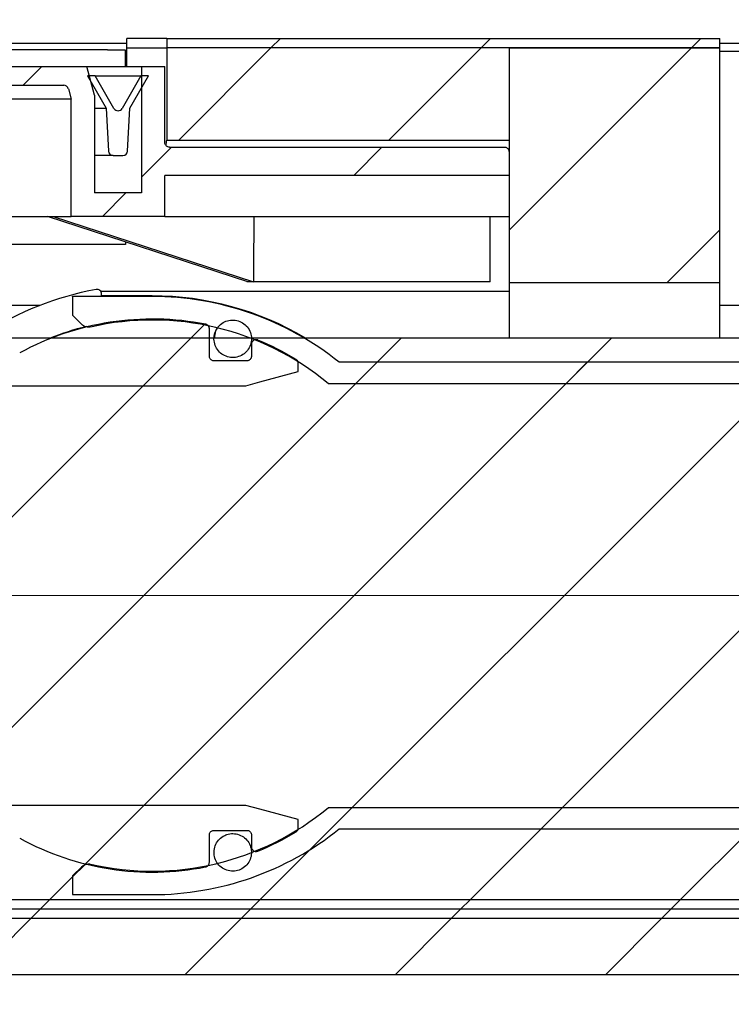
# Model space of a CAD drawing. Units: millimetres. Extents: x 674 to 2986, y 27 to 2782.
# Drawn here: x 2173 to 2325, y 2382 to 2592 of the extents above; entities that cross this region are included whole.
import ezdxf

# ---------------------------------------------------------------- set-up
doc = ezdxf.new("R2010")
doc.units = ezdxf.units.MM
doc.header["$LTSCALE"] = 10
doc.linetypes.add('SLD-Durchgehend', pattern=[0])
doc.linetypes.add('SLD-Punktstrich', pattern=[19.05, 15.24, -1.27, 1.27, -1.27])
doc.styles.add('SLDTEXTSTYLE1', font='TXT', dxfattribs={"width": 0.605})
doc.dimstyles.new('SLDDIMSTYLE0', dxfattribs={"dimtxt": 60, "dimasz": 60, "dimexe": 0, "dimexo": 0.0625, "dimgap": 15, "dimtad": 1, "dimdec": 0, "dimlfac": 0.5, "dimrnd": 1e-09, "dimzin": 12, "dimdsep": 46, "dimtxsty": 'SLDTEXTSTYLE1', "dimsah": 1, "dimcen": 0.09, "dimadec": 0, "dimazin": 3, "dimtfac": 1, "dimtdec": 0, "dimtmove": 0, "dimatfit": 0, "dimfxl": 1, "dimfrac": 2, "dimtolj": 1, "dimtzin": 12, "dimarcsym": 0})

# ---------------------------------------------------------------- blocks, each defined once
blk = doc.blocks.new('_D')
at = {"color": 7, "linetype": 'SLD-Durchgehend', "lineweight": 18}
for p, q in [((2388.24, 2519.04), (2388.24, 2634.43)), ((2388.24, 2519.04), (2388.24, 2419.2)), ((2388.24, 2419.2), (2388.24, 2151.73))]:
    blk.add_line(p, q, dxfattribs=at)
for points in [[(2388.24, 2519.04), (2397.47, 2579.04), (2379.01, 2579.04)], [(2388.24, 2419.2), (2379.01, 2359.2), (2397.47, 2359.2)]]:
    blk.add_solid(points, dxfattribs=at)
at = {"color": 7, "linetype": 'SLD-Durchgehend', "lineweight": 18, "insert": (2310.9, 2151.73), "char_height": 60, "attachment_point": 1, "rotation": 90, "style": 'SLDTEXTSTYLE1'}
blk.add_mtext('DN50', dxfattribs=at)

msp = doc.modelspace()

# ---------------------------------------------------------------- hatches: boundary and pattern name
at = {"linetype": 'SLD-Durchgehend', "lineweight": 18}
h = msp.add_hatch(dxfattribs=at)
h.set_pattern_fill('ANSI31', scale=10, style=0)
edge = h.paths.add_edge_path(flags=0)
edge.add_line((2204.57, 2586.04), (2322.67, 2586.04))
edge.add_line((2322.67, 2586.04), (2322.67, 2588.04))
edge.add_line((2322.67, 2588.04), (2204.57, 2588.04))
edge.add_spline(control_points=[(2204.57, 2588.04), (2204.57, 2587.38), (2204.57, 2586.71), (2204.57, 2586.04)], knot_values=[0.00073, 0.00073, 0.00073, 0.00073, 0.00173, 0.00173, 0.00173, 0.00173], weights=[1, 1, 1, 1], degree=3, periodic=0)
h = msp.add_hatch(dxfattribs=at)
h.set_pattern_fill('ANSI31', scale=10, style=0)
h.paths.add_polyline_path([(2277.67, 2566.33), (2277.67, 2586.04), (2204.57, 2586.04), (2204.57, 2566.33)], flags=0)
h = msp.add_hatch(dxfattribs=at)
h.set_pattern_fill('ANSI31', scale=10, style=0)
h.paths.add_polyline_path([(2277.67, 2535.93), (2322.67, 2535.93), (2322.67, 2586.04), (2277.67, 2586.04)], flags=0)
h = msp.add_hatch(dxfattribs=at)
h.set_pattern_fill('ANSI31', scale=10, style=0)
edge = h.paths.add_edge_path(flags=0)
edge.add_arc((2075.67, 2555.04), 1, 0, 90, ccw=False)
edge.add_line((2076.67, 2555.04), (2076.67, 2538.04))
edge.add_line((2076.67, 2538.04), (2082.67, 2538.04))
edge.add_line((2082.67, 2538.04), (2082.67, 2556.04))
edge.add_line((2082.67, 2556.04), (2086.37, 2556.04))
edge.add_line((2086.37, 2556.04), (2086.37, 2553.44))
edge.add_arc((2087.37, 2553.44), 1, 180, 270)
edge.add_line((2087.37, 2552.44), (2117.97, 2552.44))
edge.add_arc((2117.97, 2553.44), 1, 270, 360)
edge.add_line((2118.97, 2553.44), (2118.97, 2572.04))
edge.add_arc((2119.97, 2572.04), 1, 90, 180, ccw=False)
edge.add_line((2119.97, 2573.04), (2145.17, 2573.04))
edge.add_arc((2145.17, 2574.04), 1, 270, 360)
edge.add_line((2146.17, 2574.04), (2146.17, 2577.04))
edge.add_arc((2147.17, 2577.04), 1, 90, 180, ccw=False)
edge.add_line((2147.17, 2578.04), (2182.59, 2578.04))
edge.add_arc((2182.59, 2577.04), 1, 15, 90, ccw=False)
edge.add_line((2183.56, 2577.3), (2184.17, 2575.04))
edge.add_line((2184.17, 2575.04), (2184.17, 2550.04))
edge.add_line((2184.17, 2550.04), (2204.17, 2550.04))
edge.add_line((2204.17, 2550.04), (2204.17, 2558.8))
edge.add_line((2204.17, 2558.8), (2277.67, 2558.8))
edge.add_line((2277.67, 2558.8), (2277.67, 2563.82))
edge.add_spline(control_points=[(2277.67, 2563.82), (2277.67, 2563.91), (2277.65, 2564), (2277.63, 2564.09), (2277.6, 2564.19), (2277.55, 2564.3), (2277.49, 2564.39), (2277.42, 2564.48), (2277.34, 2564.57), (2277.25, 2564.63), (2277.16, 2564.7), (2277.06, 2564.75), (2276.96, 2564.78), (2276.86, 2564.81), (2276.76, 2564.82), (2276.67, 2564.82)], knot_values=[0.000652, 0.000652, 0.000652, 0.000652, 0.000787, 0.000787, 0.000787, 0.000957, 0.000957, 0.000957, 0.001126, 0.001126, 0.001126, 0.001295, 0.001295, 0.001295, 0.001442, 0.001442, 0.001442, 0.001442], weights=[1, 1, 1, 1, 1, 1, 1, 1, 1, 1, 1, 1, 1, 1, 1, 1], degree=3, periodic=0)
edge.add_line((2276.67, 2564.82), (2205.17, 2564.82))
edge.add_spline(control_points=[(2205.17, 2564.82), (2205.05, 2564.82), (2204.94, 2564.84), (2204.84, 2564.88), (2204.73, 2564.92), (2204.63, 2564.97), (2204.54, 2565.04), (2204.46, 2565.11), (2204.38, 2565.2), (2204.32, 2565.29), (2204.26, 2565.39), (2204.22, 2565.5), (2204.19, 2565.6), (2204.17, 2565.68), (2204.17, 2565.75), (2204.17, 2565.83)], knot_values=[0, 0, 0, 0, 0.000167, 0.000167, 0.000167, 0.000335, 0.000335, 0.000335, 0.000502, 0.000502, 0.000502, 0.000671, 0.000671, 0.000671, 0.000783, 0.000783, 0.000783, 0.000783], weights=[1, 1, 1, 1, 1, 1, 1, 1, 1, 1, 1, 1, 1, 1, 1, 1], degree=3, periodic=0)
edge.add_line((2204.17, 2565.83), (2204.17, 2582.04))
edge.add_line((2204.17, 2582.04), (2199.17, 2582.04))
edge.add_line((2199.17, 2582.04), (2199.17, 2555.04))
edge.add_line((2199.17, 2555.04), (2189.17, 2555.04))
edge.add_line((2189.17, 2555.04), (2189.17, 2575.91))
edge.add_line((2189.17, 2575.91), (2187.52, 2582.04))
edge.add_line((2187.52, 2582.04), (2141.17, 2582.04))
edge.add_line((2141.17, 2582.04), (2141.17, 2578.04))
edge.add_line((2141.17, 2578.04), (2115.97, 2578.04))
edge.add_line((2115.97, 2578.04), (2114.97, 2577.04))
edge.add_line((2114.97, 2577.04), (2114.97, 2556.44))
edge.add_line((2114.97, 2556.44), (2090.37, 2556.44))
edge.add_line((2090.37, 2556.44), (2090.37, 2577.04))
edge.add_line((2090.37, 2577.04), (2089.37, 2578.04))
edge.add_line((2089.37, 2578.04), (2085.95, 2578.04))
edge.add_spline(control_points=[(2085.95, 2578.04), (2085.68, 2577.77), (2085.4, 2577.49), (2085.12, 2577.21), (2085.06, 2577.16), (2085.01, 2577.1), (2084.95, 2577.04)], knot_values=[0.002502, 0.002502, 0.002502, 0.002502, 0.003091, 0.003091, 0.003091, 0.00321, 0.00321, 0.00321, 0.00321], weights=[1, 1, 1, 1, 1, 1, 1], degree=3, periodic=0)
edge.add_line((2084.95, 2577.04), (2084.95, 2560.04))
edge.add_line((2084.95, 2560.04), (2057.35, 2560.04))
edge.add_line((2057.35, 2560.04), (2057.35, 2556.04))
edge.add_line((2057.35, 2556.04), (2075.67, 2556.04))
h = msp.add_hatch(dxfattribs=at)
h.set_pattern_fill('ANSI31', scale=10, style=0)
edge = h.paths.add_edge_path(flags=0)
edge.add_line((2189.28, 2580.04), (2187.67, 2580.04))
edge.add_line((2187.67, 2580.04), (2191.63, 2573.17))
edge.add_line((2191.63, 2573.17), (2192.12, 2563.99))
edge.add_arc((2193.11, 2564.04), 1, 183, 270)
edge.add_line((2193.11, 2563.04), (2195.22, 2563.04))
edge.add_arc((2195.22, 2564.04), 1, 270, 357)
edge.add_line((2196.21, 2563.99), (2196.7, 2573.17))
edge.add_line((2196.7, 2573.17), (2200.67, 2580.04))
edge.add_line((2200.67, 2580.04), (2199.05, 2580.04))
edge.add_line((2199.05, 2580.04), (2195.03, 2573.09))
edge.add_arc((2194.17, 2573.59), 1, 210, 330, ccw=False)
edge.add_line((2193.3, 2573.09), (2189.28, 2580.04))
h = msp.add_hatch(dxfattribs=at)
h.set_pattern_fill('ANSI34', scale=10, style=0)
edge = h.paths.add_edge_path(flags=0)
edge.add_arc((2201.47, 2469.04), 58.86, 50.3514, 102.9411, ccw=False)
edge.add_line((2239.03, 2514.37), (2414.47, 2514.37))
edge.add_line((2414.47, 2514.37), (2414.47, 2517))
edge.add_spline(control_points=[(2414.47, 2517), (2414.25, 2517.06), (2414.04, 2517.12), (2413.83, 2517.17), (2411.71, 2517.74), (2409.59, 2518.31), (2407.47, 2518.88)], knot_values=[0.038036, 0.038036, 0.038036, 0.038036, 0.038365, 0.038365, 0.038365, 0.04166, 0.04166, 0.04166, 0.04166], weights=[1, 1, 1, 1, 1, 1, 1], degree=3, periodic=0)
edge.add_line((2407.47, 2518.88), (2241.42, 2518.88))
edge.add_arc((2201.47, 2469.04), 63.87, 51.2854, 90)
edge.add_line((2201.47, 2532.92), (2184.47, 2532.92))
edge.add_line((2184.47, 2532.92), (2184.47, 2528.91))
edge.add_spline(control_points=[(2184.47, 2528.91), (2185.12, 2528.26), (2185.77, 2527.6), (2186.42, 2526.95)], knot_values=[0.050944, 0.050944, 0.050944, 0.050944, 0.052329, 0.052329, 0.052329, 0.052329], weights=[1, 1, 1, 1], degree=3, periodic=0)
edge.add_spline(control_points=[(2186.42, 2526.95), (2186.53, 2526.84), (2186.65, 2526.75), (2186.78, 2526.66), (2186.97, 2526.55), (2187.18, 2526.46), (2187.4, 2526.41), (2187.54, 2526.38), (2187.68, 2526.36), (2187.82, 2526.36), (2187.97, 2526.36), (2188.13, 2526.38), (2188.28, 2526.41)], knot_values=[0.005745, 0.005745, 0.005745, 0.005745, 0.005976, 0.005976, 0.005976, 0.006315, 0.006315, 0.006315, 0.006524, 0.006524, 0.006524, 0.006759, 0.006759, 0.006759, 0.006759], weights=[1, 1, 1, 1, 1, 1, 1, 1, 1, 1, 1, 1, 1], degree=3, periodic=0)
h = msp.add_hatch(dxfattribs=at)
h.set_pattern_fill('ANSI31', scale=10, style=0)
edge = h.paths.add_edge_path(flags=0)
edge.add_spline(control_points=[(2100.67, 2520.89), (2100.38, 2520.61), (2100.1, 2520.33), (2099.82, 2520.04), (2099.44, 2519.66), (2099.05, 2519.27), (2098.67, 2518.88)], knot_values=[0.044162, 0.044162, 0.044162, 0.044162, 0.044759, 0.044759, 0.044759, 0.045578, 0.045578, 0.045578, 0.045578], weights=[1, 1, 1, 1, 1, 1, 1], degree=3, periodic=0)
edge.add_line((2098.67, 2518.88), (2098.67, 2513.87))
edge.add_line((2098.67, 2513.87), (2221.47, 2513.87))
edge.add_spline(control_points=[(2221.47, 2513.87), (2222.47, 2514.14), (2223.47, 2514.41), (2224.47, 2514.67), (2227.2, 2515.41), (2229.93, 2516.14), (2232.67, 2516.88)], knot_values=[0.034832, 0.034832, 0.034832, 0.034832, 0.036387, 0.036387, 0.036387, 0.040631, 0.040631, 0.040631, 0.040631], weights=[1, 1, 1, 1, 1, 1, 1], degree=3, periodic=0)
edge.add_line((2232.67, 2516.88), (2232.67, 2518.63))
edge.add_spline(control_points=[(2232.67, 2518.63), (2232.67, 2518.67), (2232.66, 2518.71), (2232.66, 2518.75), (2232.65, 2518.86), (2232.61, 2518.97), (2232.57, 2519.07), (2232.52, 2519.17), (2232.45, 2519.27), (2232.37, 2519.35), (2232.31, 2519.4), (2232.25, 2519.45), (2232.18, 2519.49)], knot_values=[0.00045, 0.00045, 0.00045, 0.00045, 0.000506, 0.000506, 0.000506, 0.000674, 0.000674, 0.000674, 0.000843, 0.000843, 0.000843, 0.000961, 0.000961, 0.000961, 0.000961], weights=[1, 1, 1, 1, 1, 1, 1, 1, 1, 1, 1, 1, 1], degree=3, periodic=0)
edge.add_arc((2201.47, 2469.04), 59.06, 58.6618, 67.5227)
edge.add_spline(control_points=[(2224.05, 2523.62), (2224.03, 2523.63), (2224.02, 2523.63), (2224.01, 2523.64), (2223.91, 2523.67), (2223.79, 2523.7), (2223.68, 2523.7), (2223.57, 2523.7), (2223.46, 2523.68), (2223.35, 2523.65), (2223.24, 2523.61), (2223.14, 2523.56), (2223.05, 2523.49), (2222.97, 2523.42), (2222.89, 2523.34), (2222.83, 2523.24), (2222.77, 2523.15), (2222.72, 2523.04), (2222.69, 2522.93), (2222.68, 2522.86), (2222.67, 2522.78), (2222.67, 2522.7)], knot_values=[0.001662, 0.001662, 0.001662, 0.001662, 0.001681, 0.001681, 0.001681, 0.001848, 0.001848, 0.001848, 0.002016, 0.002016, 0.002016, 0.002183, 0.002183, 0.002183, 0.002351, 0.002351, 0.002351, 0.002519, 0.002519, 0.002519, 0.002639, 0.002639, 0.002639, 0.002639], weights=[1, 1, 1, 1, 1, 1, 1, 1, 1, 1, 1, 1, 1, 1, 1, 1, 1, 1, 1, 1, 1, 1], degree=3, periodic=0)
edge.add_line((2222.67, 2522.7), (2222.67, 2520.19))
edge.add_spline(control_points=[(2222.67, 2520.19), (2222.67, 2520.15), (2222.66, 2520.12), (2222.66, 2520.08), (2222.65, 2519.97), (2222.62, 2519.86), (2222.57, 2519.75), (2222.52, 2519.65), (2222.45, 2519.56), (2222.37, 2519.48), (2222.29, 2519.4), (2222.2, 2519.33), (2222.1, 2519.28), (2222.03, 2519.25), (2221.97, 2519.23), (2221.9, 2519.21), (2221.82, 2519.19), (2221.74, 2519.19), (2221.67, 2519.19)], knot_values=[0.002466, 0.002466, 0.002466, 0.002466, 0.00252, 0.00252, 0.00252, 0.002689, 0.002689, 0.002689, 0.002858, 0.002858, 0.002858, 0.003027, 0.003027, 0.003027, 0.003131, 0.003131, 0.003131, 0.003248, 0.003248, 0.003248, 0.003248], weights=[1, 1, 1, 1, 1, 1, 1, 1, 1, 1, 1, 1, 1, 1, 1, 1, 1, 1, 1], degree=3, periodic=0)
edge.add_line((2221.67, 2519.19), (2214.67, 2519.19))
edge.add_spline(control_points=[(2214.67, 2519.19), (2214.64, 2519.19), (2214.61, 2519.19), (2214.59, 2519.19), (2214.48, 2519.2), (2214.36, 2519.23), (2214.26, 2519.27), (2214.2, 2519.3), (2214.14, 2519.33), (2214.08, 2519.37), (2213.99, 2519.44), (2213.91, 2519.52), (2213.85, 2519.61), (2213.78, 2519.71), (2213.73, 2519.81), (2213.7, 2519.92), (2213.68, 2520.01), (2213.67, 2520.1), (2213.67, 2520.19)], knot_values=[0.002822, 0.002822, 0.002822, 0.002822, 0.00286, 0.00286, 0.00286, 0.003028, 0.003028, 0.003028, 0.003131, 0.003131, 0.003131, 0.003299, 0.003299, 0.003299, 0.003467, 0.003467, 0.003467, 0.003604, 0.003604, 0.003604, 0.003604], weights=[1, 1, 1, 1, 1, 1, 1, 1, 1, 1, 1, 1, 1, 1, 1, 1, 1, 1, 1], degree=3, periodic=0)
edge.add_line((2213.67, 2520.19), (2213.67, 2526.02))
edge.add_spline(control_points=[(2213.67, 2526.02), (2213.67, 2526.1), (2213.65, 2526.19), (2213.63, 2526.27), (2213.6, 2526.38), (2213.56, 2526.49), (2213.49, 2526.58), (2213.43, 2526.67), (2213.35, 2526.76), (2213.26, 2526.82), (2213.17, 2526.89), (2213.07, 2526.94), (2212.96, 2526.97), (2212.93, 2526.98), (2212.89, 2526.99), (2212.86, 2527)], knot_values=[0.000544, 0.000544, 0.000544, 0.000544, 0.000673, 0.000673, 0.000673, 0.000842, 0.000842, 0.000842, 0.00101, 0.00101, 0.00101, 0.001178, 0.001178, 0.001178, 0.00123, 0.00123, 0.00123, 0.00123], weights=[1, 1, 1, 1, 1, 1, 1, 1, 1, 1, 1, 1, 1, 1, 1, 1], degree=3, periodic=0)
edge.add_arc((2201.47, 2469.04), 59.06, 78.8791, 118.6241)
edge.add_line((2173.17, 2520.89), (2170.67, 2520.89))
edge.add_line((2170.67, 2520.89), (2170.67, 2524.9))
edge.add_line((2170.67, 2524.9), (2165.67, 2524.9))
edge.add_line((2165.67, 2524.9), (2165.67, 2520.89))
edge.add_line((2165.67, 2520.89), (2134.67, 2520.89))
edge.add_line((2134.67, 2520.89), (2134.67, 2527.41))
edge.add_line((2134.67, 2527.41), (2128.67, 2527.41))
edge.add_line((2128.67, 2527.41), (2128.67, 2520.89))
edge.add_line((2128.67, 2520.89), (2120.67, 2520.89))
edge.add_line((2120.67, 2520.89), (2120.67, 2517.38))
edge.add_line((2120.67, 2517.38), (2114.67, 2517.38))
edge.add_line((2114.67, 2517.38), (2114.67, 2520.89))
edge.add_line((2114.67, 2520.89), (2110.67, 2520.89))
edge.add_line((2110.67, 2520.89), (2110.67, 2517.38))
edge.add_line((2110.67, 2517.38), (2104.67, 2517.38))
edge.add_line((2104.67, 2517.38), (2104.67, 2520.89))
edge.add_line((2104.67, 2520.89), (2100.67, 2520.89))
h = msp.add_hatch(dxfattribs=at)
h.set_pattern_fill('ANSI34', scale=10, style=0)
edge = h.paths.add_edge_path(flags=0)
edge.add_spline(control_points=[(2215.49, 2526.34), (2215.22, 2525.98), (2215, 2525.57), (2214.86, 2525.14), (2214.72, 2524.71), (2214.66, 2524.26), (2214.67, 2523.81), (2214.68, 2523.36), (2214.76, 2522.9), (2214.92, 2522.48), (2215.08, 2522.06), (2215.31, 2521.66), (2215.6, 2521.32), (2215.89, 2520.97), (2216.24, 2520.67), (2216.63, 2520.44), (2217.02, 2520.22), (2217.45, 2520.05), (2217.89, 2519.96), (2218.33, 2519.88), (2218.78, 2519.86), (2219.23, 2519.93), (2219.67, 2519.99), (2220.11, 2520.13), (2220.5, 2520.34), (2220.9, 2520.54), (2221.27, 2520.82), (2221.57, 2521.14), (2221.88, 2521.47), (2222.13, 2521.85), (2222.32, 2522.26), (2222.5, 2522.67), (2222.61, 2523.12), (2222.65, 2523.57), (2222.69, 2524.01), (2222.65, 2524.48), (2222.54, 2524.91), (2222.42, 2525.35), (2222.23, 2525.77), (2221.98, 2526.14), (2221.73, 2526.51), (2221.41, 2526.85), (2221.05, 2527.12), (2220.69, 2527.39), (2220.28, 2527.59), (2219.85, 2527.73), (2219.43, 2527.86), (2218.97, 2527.92), (2218.52, 2527.91), (2218.08, 2527.89), (2217.63, 2527.8), (2217.21, 2527.63), (2216.79, 2527.47), (2216.4, 2527.23), (2216.06, 2526.94), (2215.85, 2526.76), (2215.66, 2526.56), (2215.49, 2526.34)], knot_values=[0, 0, 0, 0, 0.000674, 0.000674, 0.000674, 0.001348, 0.001348, 0.001348, 0.002023, 0.002023, 0.002023, 0.002698, 0.002698, 0.002698, 0.003372, 0.003372, 0.003372, 0.004044, 0.004044, 0.004044, 0.004715, 0.004715, 0.004715, 0.005384, 0.005384, 0.005384, 0.006054, 0.006054, 0.006054, 0.006726, 0.006726, 0.006726, 0.007399, 0.007399, 0.007399, 0.008074, 0.008074, 0.008074, 0.008749, 0.008749, 0.008749, 0.009423, 0.009423, 0.009423, 0.010096, 0.010096, 0.010096, 0.010767, 0.010767, 0.010767, 0.011437, 0.011437, 0.011437, 0.012107, 0.012107, 0.012107, 0.012521, 0.012521, 0.012521, 0.012521], weights=[1, 1, 1, 1, 1, 1, 1, 1, 1, 1, 1, 1, 1, 1, 1, 1, 1, 1, 1, 1, 1, 1, 1, 1, 1, 1, 1, 1, 1, 1, 1, 1, 1, 1, 1, 1, 1, 1, 1, 1, 1, 1, 1, 1, 1, 1, 1, 1, 1, 1, 1, 1, 1, 1, 1, 1, 1, 1], degree=3, periodic=0)
h = msp.add_hatch(dxfattribs=at)
h.set_pattern_fill('ANSI31', scale=10, style=0)
h.paths.add_polyline_path([(2832.67, 2524.04), (832.67, 2524.04), (832.67, 2404.04), (2832.67, 2404.04)], flags=0)
h = msp.add_hatch(dxfattribs=at)
h.set_pattern_fill('ANSI31', scale=10, style=0)
edge = h.paths.add_edge_path(flags=0)
edge.add_spline(control_points=[(2098.67, 2419.2), (2099.33, 2418.54), (2100, 2417.87), (2100.67, 2417.2)], knot_values=[0.113706, 0.113706, 0.113706, 0.113706, 0.11512, 0.11512, 0.11512, 0.11512], weights=[1, 1, 1, 1], degree=3, periodic=0)
edge.add_line((2100.67, 2417.2), (2104.67, 2417.2))
edge.add_line((2104.67, 2417.2), (2104.67, 2420.71))
edge.add_line((2104.67, 2420.71), (2110.67, 2420.71))
edge.add_line((2110.67, 2420.71), (2110.67, 2417.2))
edge.add_line((2110.67, 2417.2), (2114.67, 2417.2))
edge.add_line((2114.67, 2417.2), (2114.67, 2420.71))
edge.add_line((2114.67, 2420.71), (2120.67, 2420.71))
edge.add_line((2120.67, 2420.71), (2120.67, 2417.2))
edge.add_line((2120.67, 2417.2), (2128.67, 2417.2))
edge.add_line((2128.67, 2417.2), (2128.67, 2410.68))
edge.add_line((2128.67, 2410.68), (2134.67, 2410.68))
edge.add_line((2134.67, 2410.68), (2134.67, 2417.2))
edge.add_line((2134.67, 2417.2), (2165.67, 2417.2))
edge.add_line((2165.67, 2417.2), (2165.67, 2413.19))
edge.add_line((2165.67, 2413.19), (2170.67, 2413.19))
edge.add_line((2170.67, 2413.19), (2170.67, 2417.2))
edge.add_line((2170.67, 2417.2), (2173.17, 2417.2))
edge.add_arc((2201.47, 2469.04), 59.06, 241.3759, 281.1209)
edge.add_spline(control_points=[(2212.86, 2411.09), (2212.96, 2411.11), (2213.07, 2411.15), (2213.16, 2411.2), (2213.22, 2411.24), (2213.28, 2411.28), (2213.33, 2411.33), (2213.42, 2411.4), (2213.49, 2411.49), (2213.54, 2411.59), (2213.6, 2411.69), (2213.63, 2411.8), (2213.65, 2411.91), (2213.66, 2411.96), (2213.67, 2412.02), (2213.67, 2412.07)], knot_values=[0.002863, 0.002863, 0.002863, 0.002863, 0.003027, 0.003027, 0.003027, 0.00313, 0.00313, 0.00313, 0.003298, 0.003298, 0.003298, 0.003467, 0.003467, 0.003467, 0.003549, 0.003549, 0.003549, 0.003549], weights=[1, 1, 1, 1, 1, 1, 1, 1, 1, 1, 1, 1, 1, 1, 1, 1], degree=3, periodic=0)
edge.add_line((2213.67, 2412.07), (2213.67, 2417.9))
edge.add_spline(control_points=[(2213.67, 2417.9), (2213.67, 2417.93), (2213.67, 2417.97), (2213.67, 2418), (2213.68, 2418.07), (2213.69, 2418.14), (2213.71, 2418.21), (2213.75, 2418.32), (2213.8, 2418.42), (2213.87, 2418.51), (2213.94, 2418.6), (2214.02, 2418.68), (2214.12, 2418.74), (2214.21, 2418.8), (2214.32, 2418.85), (2214.42, 2418.87), (2214.5, 2418.89), (2214.58, 2418.9), (2214.67, 2418.9)], knot_values=[0.002975, 0.002975, 0.002975, 0.002975, 0.003026, 0.003026, 0.003026, 0.003131, 0.003131, 0.003131, 0.003299, 0.003299, 0.003299, 0.003468, 0.003468, 0.003468, 0.003636, 0.003636, 0.003636, 0.003757, 0.003757, 0.003757, 0.003757], weights=[1, 1, 1, 1, 1, 1, 1, 1, 1, 1, 1, 1, 1, 1, 1, 1, 1, 1, 1], degree=3, periodic=0)
edge.add_line((2214.67, 2418.9), (2221.67, 2418.9))
edge.add_spline(control_points=[(2221.67, 2418.9), (2221.68, 2418.9), (2221.69, 2418.9), (2221.7, 2418.9), (2221.81, 2418.9), (2221.93, 2418.88), (2222.03, 2418.83), (2222.13, 2418.79), (2222.23, 2418.73), (2222.32, 2418.66), (2222.4, 2418.59), (2222.48, 2418.5), (2222.53, 2418.4), (2222.57, 2418.34), (2222.59, 2418.28), (2222.62, 2418.21), (2222.65, 2418.11), (2222.67, 2418.01), (2222.67, 2417.9)], knot_values=[0.002505, 0.002505, 0.002505, 0.002505, 0.002524, 0.002524, 0.002524, 0.002692, 0.002692, 0.002692, 0.002859, 0.002859, 0.002859, 0.003027, 0.003027, 0.003027, 0.003131, 0.003131, 0.003131, 0.003288, 0.003288, 0.003288, 0.003288], weights=[1, 1, 1, 1, 1, 1, 1, 1, 1, 1, 1, 1, 1, 1, 1, 1, 1, 1, 1], degree=3, periodic=0)
edge.add_line((2222.67, 2417.9), (2222.67, 2415.39))
edge.add_spline(control_points=[(2222.67, 2415.39), (2222.67, 2415.3), (2222.68, 2415.21), (2222.7, 2415.12), (2222.74, 2415.01), (2222.79, 2414.9), (2222.85, 2414.81), (2222.89, 2414.75), (2222.94, 2414.7), (2222.99, 2414.65), (2223.07, 2414.58), (2223.17, 2414.51), (2223.27, 2414.47), (2223.38, 2414.43), (2223.49, 2414.4), (2223.6, 2414.39), (2223.71, 2414.39), (2223.83, 2414.4), (2223.93, 2414.43), (2223.97, 2414.44), (2224.01, 2414.45), (2224.05, 2414.47)], knot_values=[0.002716, 0.002716, 0.002716, 0.002716, 0.002856, 0.002856, 0.002856, 0.003025, 0.003025, 0.003025, 0.003131, 0.003131, 0.003131, 0.003298, 0.003298, 0.003298, 0.003466, 0.003466, 0.003466, 0.003634, 0.003634, 0.003634, 0.003693, 0.003693, 0.003693, 0.003693], weights=[1, 1, 1, 1, 1, 1, 1, 1, 1, 1, 1, 1, 1, 1, 1, 1, 1, 1, 1, 1, 1, 1], degree=3, periodic=0)
edge.add_arc((2201.47, 2469.04), 59.06, 292.4773, 301.3382)
edge.add_spline(control_points=[(2232.18, 2418.6), (2232.22, 2418.62), (2232.26, 2418.65), (2232.29, 2418.67), (2232.35, 2418.72), (2232.4, 2418.77), (2232.44, 2418.82), (2232.51, 2418.91), (2232.57, 2419.01), (2232.61, 2419.11), (2232.64, 2419.22), (2232.66, 2419.33), (2232.67, 2419.45), (2232.67, 2419.45), (2232.67, 2419.45), (2232.67, 2419.45)], knot_values=[0.002961, 0.002961, 0.002961, 0.002961, 0.003028, 0.003028, 0.003028, 0.003131, 0.003131, 0.003131, 0.0033, 0.0033, 0.0033, 0.003468, 0.003468, 0.003468, 0.003472, 0.003472, 0.003472, 0.003472], weights=[1, 1, 1, 1, 1, 1, 1, 1, 1, 1, 1, 1, 1, 1, 1, 1], degree=3, periodic=0)
edge.add_line((2232.67, 2419.45), (2232.67, 2421.21))
edge.add_spline(control_points=[(2232.67, 2421.21), (2229.93, 2421.95), (2227.2, 2422.68), (2224.47, 2423.41), (2223.47, 2423.68), (2222.47, 2423.95), (2221.47, 2424.22)], knot_values=[0.032144, 0.032144, 0.032144, 0.032144, 0.036387, 0.036387, 0.036387, 0.037943, 0.037943, 0.037943, 0.037943], weights=[1, 1, 1, 1, 1, 1, 1], degree=3, periodic=0)
edge.add_line((2221.47, 2424.22), (2098.67, 2424.22))
edge.add_line((2098.67, 2424.22), (2098.67, 2419.2))
h = msp.add_hatch(dxfattribs=at)
h.set_pattern_fill('ANSI34', scale=10, style=0)
edge = h.paths.add_edge_path(flags=0)
edge.add_line((2414.47, 2421.09), (2414.47, 2423.72))
edge.add_line((2414.47, 2423.72), (2239.03, 2423.72))
edge.add_arc((2201.47, 2469.04), 58.86, 257.0589, 309.6486, ccw=False)
edge.add_spline(control_points=[(2188.28, 2411.68), (2188.21, 2411.69), (2188.14, 2411.7), (2188.07, 2411.71), (2187.85, 2411.74), (2187.62, 2411.73), (2187.4, 2411.68), (2187.27, 2411.65), (2187.13, 2411.6), (2187, 2411.54), (2186.8, 2411.45), (2186.61, 2411.32), (2186.45, 2411.16), (2186.44, 2411.16), (2186.43, 2411.15), (2186.42, 2411.14)], knot_values=[0.005869, 0.005869, 0.005869, 0.005869, 0.005976, 0.005976, 0.005976, 0.006314, 0.006314, 0.006314, 0.006525, 0.006525, 0.006525, 0.006864, 0.006864, 0.006864, 0.006883, 0.006883, 0.006883, 0.006883], weights=[1, 1, 1, 1, 1, 1, 1, 1, 1, 1, 1, 1, 1, 1, 1, 1], degree=3, periodic=0)
edge.add_spline(control_points=[(2186.42, 2411.14), (2185.77, 2410.49), (2185.12, 2409.83), (2184.47, 2409.18)], knot_values=[0.132277, 0.132277, 0.132277, 0.132277, 0.133675, 0.133675, 0.133675, 0.133675], weights=[1, 1, 1, 1], degree=3, periodic=0)
edge.add_line((2184.47, 2409.18), (2184.47, 2405.17))
edge.add_line((2184.47, 2405.17), (2201.47, 2405.17))
edge.add_arc((2201.47, 2469.04), 63.87, 270, 308.7146)
edge.add_line((2241.42, 2419.2), (2407.47, 2419.2))
edge.add_spline(control_points=[(2407.47, 2419.2), (2409.59, 2419.78), (2411.71, 2420.35), (2413.83, 2420.92), (2414.04, 2420.97), (2414.25, 2421.03), (2414.47, 2421.09)], knot_values=[0.03507, 0.03507, 0.03507, 0.03507, 0.038365, 0.038365, 0.038365, 0.038695, 0.038695, 0.038695, 0.038695], weights=[1, 1, 1, 1, 1, 1, 1], degree=3, periodic=0)
h = msp.add_hatch(dxfattribs=at)
h.set_pattern_fill('ANSI34', scale=10, style=0)
edge = h.paths.add_edge_path(flags=0)
edge.add_spline(control_points=[(2216.63, 2417.64), (2216.24, 2417.41), (2215.89, 2417.12), (2215.6, 2416.77), (2215.32, 2416.43), (2215.08, 2416.03), (2214.92, 2415.61), (2214.77, 2415.19), (2214.68, 2414.74), (2214.67, 2414.29), (2214.66, 2413.84), (2214.72, 2413.38), (2214.86, 2412.95), (2215, 2412.52), (2215.21, 2412.11), (2215.49, 2411.76), (2215.76, 2411.4), (2216.1, 2411.08), (2216.47, 2410.84), (2216.85, 2410.59), (2217.27, 2410.41), (2217.7, 2410.3), (2218.14, 2410.19), (2218.6, 2410.16), (2219.04, 2410.2), (2219.49, 2410.24), (2219.93, 2410.36), (2220.34, 2410.55), (2220.74, 2410.73), (2221.12, 2410.99), (2221.44, 2411.3), (2221.76, 2411.61), (2222.04, 2411.99), (2222.24, 2412.39), (2222.44, 2412.79), (2222.57, 2413.23), (2222.63, 2413.67), (2222.69, 2414.12), (2222.67, 2414.58), (2222.58, 2415.02), (2222.49, 2415.46), (2222.32, 2415.89), (2222.08, 2416.28), (2221.85, 2416.66), (2221.55, 2417.01), (2221.2, 2417.29), (2220.85, 2417.58), (2220.45, 2417.81), (2220.03, 2417.96), (2219.61, 2418.11), (2219.16, 2418.2), (2218.71, 2418.2), (2218.26, 2418.21), (2217.81, 2418.13), (2217.39, 2417.99), (2217.12, 2417.9), (2216.87, 2417.78), (2216.63, 2417.64)], knot_values=[0, 0, 0, 0, 0.000673, 0.000673, 0.000673, 0.001345, 0.001345, 0.001345, 0.002019, 0.002019, 0.002019, 0.002694, 0.002694, 0.002694, 0.003369, 0.003369, 0.003369, 0.004043, 0.004043, 0.004043, 0.004715, 0.004715, 0.004715, 0.005386, 0.005386, 0.005386, 0.006056, 0.006056, 0.006056, 0.006726, 0.006726, 0.006726, 0.007397, 0.007397, 0.007397, 0.00807, 0.00807, 0.00807, 0.008745, 0.008745, 0.008745, 0.00942, 0.00942, 0.00942, 0.010094, 0.010094, 0.010094, 0.010768, 0.010768, 0.010768, 0.011439, 0.011439, 0.011439, 0.012108, 0.012108, 0.012108, 0.012521, 0.012521, 0.012521, 0.012521], weights=[1, 1, 1, 1, 1, 1, 1, 1, 1, 1, 1, 1, 1, 1, 1, 1, 1, 1, 1, 1, 1, 1, 1, 1, 1, 1, 1, 1, 1, 1, 1, 1, 1, 1, 1, 1, 1, 1, 1, 1, 1, 1, 1, 1, 1, 1, 1, 1, 1, 1, 1, 1, 1, 1, 1, 1, 1, 1], degree=3, periodic=0)
h = msp.add_hatch(dxfattribs=at)
h.set_pattern_fill('ANSI31', scale=10, style=0)
h.paths.add_polyline_path([(832.67, 2404.04), (832.67, 2402.04), (2832.67, 2402.04), (2832.67, 2404.04)], flags=0)
h = msp.add_hatch(dxfattribs=at)
h.set_pattern_fill('ANSI31', scale=10, style=0)
h.paths.add_polyline_path([(832.67, 2400.04), (2832.67, 2400.04), (2832.67, 2402.04), (832.67, 2402.04)], flags=0)
h = msp.add_hatch(dxfattribs=at)
h.set_pattern_fill('ANSI31', scale=10, style=0)
h.paths.add_polyline_path([(832.67, 2388.04), (2832.67, 2388.04), (2832.67, 2400.04), (832.67, 2400.04)], flags=0)

# ---------------------------------------------------------------- linework, layer by layer
at = {"color": 7, "linetype": 'SLD-Durchgehend', "lineweight": 25}
for p, q in [((1469.27, 2587.04), (2196.06, 2587.04)), ((2196.06, 2586.04), (2196.06, 2588.04)), ((2196.08, 2588.04), (2196.06, 2588.04)), ((2204.57, 2588.04), (2204.57, 2586.04)), ((2204.57, 2588.04), (2322.67, 2588.04)), ((2322.67, 2586.04), (2322.67, 2588.04)), ((2322.67, 2587.04), (2327.61, 2587.04)), ((2191.95, 2585.64), (2170.13, 2585.64)), ((2191.95, 2585.64), (2195.66, 2585.64)), ((2195.66, 2585.64), (2195.66, 2582.04)), ((2196.06, 2585.26), (2195.66, 2585.26)), ((2196.06, 2586.04), (2196.08, 2586.04)), ((2196.06, 2582.04), (2196.06, 2586.04)), ((2196.08, 2586.04), (2204.57, 2586.04)), ((2322.67, 2586.04), (2204.57, 2586.04)), ((2204.57, 2586.04), (2204.57, 2566.33)), ((2277.67, 2586.04), (2204.57, 2586.04)), ((2277.67, 2586.04), (2277.67, 2566.33)), ((2277.67, 2586.04), (2322.67, 2586.04)), ((2277.67, 2586.04), (2277.67, 2535.93)), ((2322.67, 2535.93), (2322.67, 2586.04)), ((2327.67, 2585.26), (2322.67, 2585.26)), ((2141.17, 2582.04), (2187.52, 2582.04)), ((2187.52, 2582.04), (2199.17, 2582.04)), ((2189.17, 2575.91), (2187.52, 2582.04)), ((2199.17, 2582.04), (2199.17, 2555.04)), ((2199.17, 2582.04), (2204.17, 2582.04)), ((2204.17, 2565.83), (2204.17, 2582.04)), ((2187.67, 2580.04), (2191.63, 2573.17)), ((2189.28, 2580.04), (2187.67, 2580.04)), ((2189.28, 2580.04), (2199.05, 2580.04)), ((2193.3, 2573.09), (2189.28, 2580.04)), ((2199.05, 2580.04), (2195.03, 2573.09)), ((2196.7, 2573.17), (2200.67, 2580.04)), ((2200.67, 2580.04), (2199.05, 2580.04)), ((2147.17, 2578.04), (2182.59, 2578.04)), ((2183.56, 2577.3), (2184.17, 2575.04)), ((2173.26, 2575.04), (2147.45, 2575.04)), ((2184.17, 2575.04), (2173.26, 2575.04)), ((2184.17, 2550.04), (2184.17, 2575.04)), ((2189.17, 2575.91), (2189.17, 2555.04)), ((2189.17, 2573.17), (2191.63, 2573.17)), ((2191.63, 2573.17), (2192.12, 2563.99)), ((2196.21, 2563.99), (2196.7, 2573.17)), ((2204.57, 2566.33), (2277.67, 2566.33)), ((2205.17, 2564.82), (2276.67, 2564.82)), ((2277.67, 2563.82), (2277.67, 2558.8)), ((2193.11, 2563.04), (2189.17, 2563.04)), ((2193.11, 2563.04), (2195.22, 2563.04)), ((2204.17, 2550.04), (2204.17, 2558.8)), ((2277.67, 2558.8), (2204.17, 2558.8)), ((2199.17, 2555.04), (2189.17, 2555.04)), ((2135.68, 2550.04), (2173.26, 2550.04)), ((2173.26, 2550.04), (2184.17, 2550.04)), ((2221.92, 2536.04), (2179.13, 2550.04)), ((2180.3, 2550.04), (2223.08, 2536.04)), ((2204.17, 2550.04), (2184.17, 2550.04)), ((2204.17, 2550.04), (2277.67, 2550.04)), ((2273.67, 2536.04), (2273.67, 2550.04)), ((2195.75, 2544.04), (2082.67, 2544.04)), ((2221.67, 2536.13), (2221.67, 2536.04)), ((2221.92, 2536.04), (2221.67, 2536.04)), ((2223.08, 2536.04), (2221.92, 2536.04)), ((2273.67, 2536.04), (2223.08, 2536.04)), ((2277.67, 2535.93), (2322.67, 2535.93)), ((2277.67, 2535.93), (2277.67, 2532.95)), ((2322.67, 2532.95), (2322.67, 2535.93)), ((2184.47, 2532.92), (2184.47, 2533.01)), ((2184.47, 2532.92), (2184.47, 2528.91)), ((2201.47, 2532.92), (2184.47, 2532.92)), ((2190.46, 2534.04), (2277.67, 2534.04)), ((2190.67, 2533.01), (2190.67, 2533.44)), ((2201.47, 2533.04), (2190.67, 2533.04)), ((2277.67, 2532.95), (2277.67, 2524.04)), ((2322.67, 2524.04), (2322.67, 2532.95)), ((2082.67, 2531.04), (2177.51, 2531.04)), ((2322.67, 2531.04), (2327.67, 2531.04)), ((2184.47, 2528.91), (2186.42, 2526.95)), ((2213.67, 2526.02), (2213.67, 2526.16)), ((2213.67, 2520.19), (2213.67, 2526.02)), ((2832.67, 2524.04), (832.67, 2524.04)), ((2222.67, 2522.7), (2222.67, 2520.19)), ((2221.67, 2519.19), (2214.67, 2519.19)), ((2232.67, 2516.88), (2232.67, 2518.63)), ((2407.47, 2518.88), (2241.42, 2518.88)), ((2098.67, 2513.87), (2221.47, 2513.87)), ((2239.03, 2514.37), (2414.47, 2514.37)), ((2221.47, 2424.22), (2098.67, 2424.22)), ((2414.47, 2423.72), (2239.03, 2423.72)), ((2232.67, 2419.45), (2232.67, 2421.21)), ((2214.67, 2418.9), (2221.67, 2418.9)), ((2241.42, 2419.2), (2407.47, 2419.2)), ((2213.67, 2412.07), (2213.67, 2417.9)), ((2222.67, 2417.9), (2222.67, 2415.39)), ((2186.42, 2411.14), (2184.47, 2409.18)), ((2184.47, 2409.18), (2184.47, 2405.17)), ((2832.67, 2404.04), (832.67, 2404.04)), ((2184.47, 2405.17), (2201.47, 2405.17)), ((2832.67, 2402.04), (832.67, 2402.04)), ((2832.67, 2400.04), (832.67, 2400.04)), ((2832.67, 2388.04), (832.67, 2388.04))]:
    msp.add_line(p, q, dxfattribs=at)
at = {"color": 7, "linetype": 'SLD-Punktstrich', "lineweight": 18, "ltscale": 2}
msp.add_line((2434.47, 2469.04), (2068.22, 2469.04), dxfattribs=at)
at = {"color": 7, "linetype": 'SLD-Durchgehend', "lineweight": 25, "flags": 128}
for points in [[(2204.57, 2588.04), (2204.43, 2588.04), (2204.03, 2588.04), (2203.37, 2588.04), (2202.43, 2588.04), (2201.24, 2588.04), (2199.78, 2588.04), (2198.06, 2588.04), (2196.08, 2588.04)], [(2196.08, 2586.04), (2198.06, 2586.04), (2199.78, 2586.04), (2201.24, 2586.04), (2202.43, 2586.04), (2203.37, 2586.04), (2204.03, 2586.04), (2204.43, 2586.04), (2204.57, 2586.04)], [(2215.33, 2526.25), (2214.97, 2525.58), (2214.67, 2524.04)], [(2221.47, 2513.87), (2224.47, 2514.67), (2232.67, 2516.88)], [(2232.67, 2421.21), (2224.47, 2423.41), (2221.47, 2424.22)]]:
    msp.add_lwpolyline(points, dxfattribs=at)
at = {"color": 7, "linetype": 'SLD-Durchgehend', "lineweight": 25}
for centre, radius, start, end in [((2182.59, 2577.04), 1, 15, 90), ((2194.17, 2573.59), 1, 210, 330), ((2193.11, 2564.04), 1, 183, 270), ((2195.22, 2564.04), 1, 270, 357), ((2201.47, 2469.04), 66.47, 100.3842, 122.5902), ((2189.67, 2533.44), 1, 0, 100.3842), ((2201.47, 2469.04), 64, 59.2465, 90), ((2201.47, 2469.04), 63.87, 51.2854, 90), ((2201.47, 2469.04), 59.06, 78.8791, 118.6241), ((2201.47, 2469.04), 58.86, 50.3514, 102.9411), ((2201.47, 2469.04), 59.17, 103.75, 111.6298), ((2212.67, 2526.16), 1, 0, 30.1627), ((2201.47, 2469.04), 59.06, 58.6618, 67.5227), ((2201.47, 2469.04), 58.86, 257.0589, 309.6486), ((2201.47, 2469.04), 63.87, 270, 308.7146), ((2201.47, 2469.04), 59.06, 292.4773, 301.3382), ((2201.47, 2469.04), 59.06, 241.3759, 281.1209)]:
    msp.add_arc(centre, radius, start, end, dxfattribs=at)
for centre, major_axis, ratio, start_param, end_param in [((2247.67, 2377.51), (5.94, 1563.14), 0.016194, 1.460256, 1.469263), ((2196.66, 2519.75), (0, 57.29), 0.017455, 1.122137, 1.132958)]:
    msp.add_ellipse(centre, major_axis=major_axis, ratio=ratio, start_param=start_param, end_param=end_param, dxfattribs=at)
for points, knots in [([(2205.17, 2564.82), (2205.05, 2564.84), (2204.83, 2564.86), (2204.53, 2565.03), (2204.3, 2565.28), (2204.18, 2565.57), (2204.17, 2565.75), (2204.17, 2565.83)], [0, 0, 0, 0, 0.2136688, 0.4273248, 0.6413526, 0.8561653, 1, 1, 1, 1]), ([(2204.42, 2565.18), (2204.45, 2565.38), (2204.55, 2565.92), (2204.56, 2566.17), (2204.57, 2566.33)], [0, 0, 0, 0, 0.354095, 1, 1, 1, 1]), ([(2276.67, 2564.82), (2276.76, 2564.82), (2276.97, 2564.8), (2277.27, 2564.65), (2277.5, 2564.4), (2277.64, 2564.11), (2277.66, 2563.91), (2277.67, 2563.82)], [0, 0, 0, 0, 0.186873, 0.400335, 0.614226, 0.828883, 1, 1, 1, 1]), ([(2215.49, 2526.34), (2215.25, 2525.95), (2214.77, 2525.18), (2214.59, 2523.8), (2214.85, 2522.46), (2215.54, 2521.27), (2216.59, 2520.38), (2217.87, 2519.89), (2219.24, 2519.85), (2220.54, 2520.27), (2221.63, 2521.09), (2222.39, 2522.23), (2222.73, 2523.56), (2222.61, 2524.93), (2222.05, 2526.18), (2221.1, 2527.18), (2219.88, 2527.8), (2218.52, 2527.98), (2217.19, 2527.7), (2216.15, 2527.1), (2215.67, 2526.55), (2215.49, 2526.34)], [0, 0, 0, 0, 0.053816, 0.10763, 0.16151, 0.215407, 0.269224, 0.322894, 0.376419, 0.429876, 0.483378, 0.537012, 0.590799, 0.644685, 0.698578, 0.752391, 0.806079, 0.85965, 0.913153, 0.966662, 1, 1, 1, 1]), ([(2188.28, 2526.41), (2188.13, 2526.39), (2187.84, 2526.34), (2187.32, 2526.41), (2186.82, 2526.6), (2186.54, 2526.85), (2186.42, 2526.95)], [0, 0, 0, 0, 0.231659, 0.438981, 0.771816, 1, 1, 1, 1]), ([(2213.67, 2526.02), (2213.66, 2526.1), (2213.64, 2526.3), (2213.51, 2526.59), (2213.27, 2526.84), (2213.03, 2526.96), (2212.89, 2526.99), (2212.86, 2527)], [0, 0, 0, 0, 0.188318, 0.433966, 0.679318, 0.924128, 1, 1, 1, 1]), ([(2224.05, 2523.62), (2224.03, 2523.63), (2223.92, 2523.67), (2223.68, 2523.72), (2223.34, 2523.67), (2223.04, 2523.5), (2222.81, 2523.25), (2222.68, 2522.97), (2222.67, 2522.78), (2222.67, 2522.7)], [0, 0, 0, 0, 0.019533, 0.191109, 0.362389, 0.533647, 0.705162, 0.87711, 1, 1, 1, 1]), ([(2214.67, 2519.19), (2214.64, 2519.19), (2214.5, 2519.19), (2214.3, 2519.24), (2214.04, 2519.39), (2213.83, 2519.6), (2213.69, 2519.89), (2213.67, 2520.1), (2213.67, 2520.19)], [0, 0, 0, 0, 0.04985, 0.263455, 0.396163, 0.610942, 0.825701, 1, 1, 1, 1]), ([(2222.67, 2520.19), (2222.66, 2520.15), (2222.66, 2520), (2222.58, 2519.75), (2222.39, 2519.46), (2222.14, 2519.29), (2221.89, 2519.2), (2221.74, 2519.19), (2221.67, 2519.19)], [0, 0, 0, 0, 0.070043, 0.285546, 0.500944, 0.715855, 0.850301, 1, 1, 1, 1]), ([(2232.67, 2518.63), (2232.66, 2518.67), (2232.66, 2518.82), (2232.58, 2519.08), (2232.41, 2519.34), (2232.25, 2519.45), (2232.18, 2519.49)], [0, 0, 0, 0, 0.109811, 0.439898, 0.769735, 1, 1, 1, 1]), ([(2213.67, 2417.9), (2213.67, 2417.93), (2213.67, 2418.04), (2213.72, 2418.25), (2213.85, 2418.52), (2214.11, 2418.75), (2214.39, 2418.88), (2214.58, 2418.9), (2214.67, 2418.9)], [0, 0, 0, 0, 0.065074, 0.200636, 0.4156, 0.630582, 0.845103, 1, 1, 1, 1]), ([(2221.67, 2418.9), (2221.68, 2418.9), (2221.8, 2418.9), (2222.04, 2418.85), (2222.33, 2418.68), (2222.52, 2418.44), (2222.64, 2418.18), (2222.66, 2418.01), (2222.67, 2417.9)], [0, 0, 0, 0, 0.0242882, 0.237968, 0.451686, 0.6658511, 0.7998293, 1, 1, 1, 1]), ([(2232.18, 2418.6), (2232.22, 2418.62), (2232.32, 2418.68), (2232.48, 2418.85), (2232.62, 2419.11), (2232.67, 2419.34), (2232.67, 2419.45), (2232.67, 2419.45)], [0, 0, 0, 0, 0.130318, 0.333806, 0.663249, 0.992668, 1, 1, 1, 1]), ([(2216.63, 2417.64), (2216.26, 2417.37), (2215.53, 2416.84), (2214.86, 2415.63), (2214.59, 2414.29), (2214.79, 2412.93), (2215.42, 2411.71), (2216.43, 2410.77), (2217.68, 2410.22), (2219.05, 2410.12), (2220.37, 2410.48), (2221.5, 2411.25), (2222.31, 2412.35), (2222.71, 2413.66), (2222.65, 2415.04), (2222.15, 2416.32), (2221.25, 2417.35), (2220.06, 2418.03), (2218.71, 2418.27), (2217.52, 2418.1), (2216.88, 2417.77), (2216.63, 2417.64)], [0, 0, 0, 0, 0.053707, 0.10741, 0.16122, 0.215114, 0.268998, 0.322791, 0.376457, 0.430012, 0.483511, 0.537029, 0.590634, 0.644364, 0.698209, 0.75211, 0.805974, 0.859715, 0.913301, 0.966775, 1, 1, 1, 1]), ([(2222.67, 2415.39), (2222.67, 2415.3), (2222.69, 2415.09), (2222.82, 2414.84), (2223.01, 2414.62), (2223.27, 2414.45), (2223.6, 2414.37), (2223.87, 2414.4), (2224.01, 2414.45), (2224.05, 2414.47)], [0, 0, 0, 0, 0.143606, 0.316144, 0.424677, 0.596139, 0.767611, 0.938854, 1, 1, 1, 1]), ([(2186.42, 2411.14), (2186.43, 2411.15), (2186.6, 2411.31), (2186.92, 2411.53), (2187.48, 2411.72), (2187.92, 2411.75), (2188.21, 2411.69), (2188.28, 2411.68)], [0, 0, 0, 0, 0.018411, 0.352485, 0.561469, 0.894013, 1, 1, 1, 1]), ([(2212.86, 2411.09), (2212.96, 2411.12), (2213.14, 2411.17), (2213.37, 2411.35), (2213.56, 2411.58), (2213.65, 2411.85), (2213.66, 2412.02), (2213.67, 2412.07)], [0, 0, 0, 0, 0.237716, 0.389527, 0.634563, 0.879582, 1, 1, 1, 1])]:
    msp.add_open_spline(points, degree=3, knots=knots, dxfattribs=at)

# ---------------------------------------------------------------- dimensions: what is measured, and where the dimension line sits
at = {"color": 7, "linetype": 'SLD-Durchgehend', "lineweight": 18}
dim = msp.add_linear_dim(base=(2388.24, 2419.2), p1=(2407.47, 2519.04), p2=(2407.47, 2419.2), angle=90, dimstyle='SLDDIMSTYLE0', dxfattribs=at)
dim.commit()
dim.dimension.update_dxf_attribs({"geometry": '_D', "text_midpoint": (2388.24, 2257.06), "dimtype": 160})

doc.saveas('drawing.dxf')
